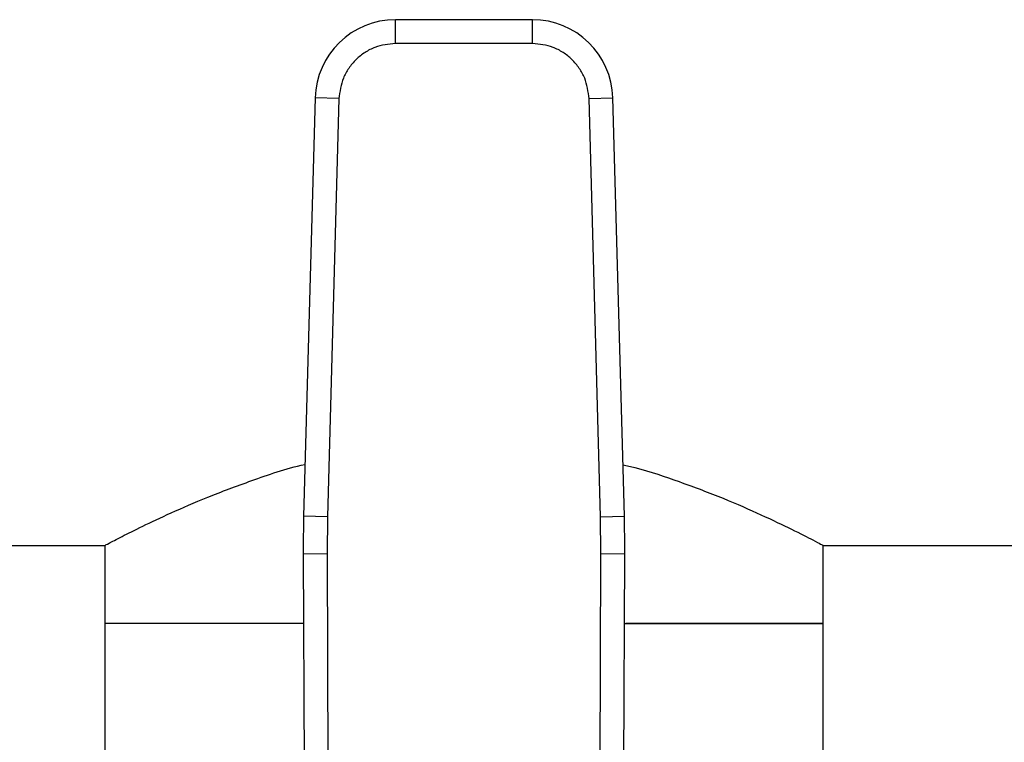
# Model space of a CAD drawing. Units: inches. Extents: x 0.4 to 10.6, y 0.4 to 8.1.
# Drawn here: x 6.2 to 6.3, y 6.5 to 6.5 of the extents above; entities that cross this region are included whole.
import ezdxf

# ---------------------------------------------------------------- set-up
doc = ezdxf.new("R2010")
doc.units = ezdxf.units.IN
doc.header["$MEASUREMENT"] = 0

msp = doc.modelspace()

# ---------------------------------------------------------------- linework, layer by layer
at = {"color": 7, "linetype": 'Continuous', "lineweight": 25}
for p, q in [((6.282540911546304, 6.54317921954574), (6.267452896049379, 6.54317921954574)), ((6.267452896049035, 6.540554547540573), (6.267452896049379, 6.54317921954574)), ((6.28254091154654, 6.540554547451252), (6.282540911546304, 6.54317921954574)), ((6.28254091154654, 6.540554547451252), (6.267452896049035, 6.540554547451252)), ((6.258597947062384, 6.534563408765533), (6.25733718085817, 6.488518034350042)), ((6.261221635650727, 6.534491569672683), (6.258597947062384, 6.534563408765533)), ((6.261221635829547, 6.534491569667788), (6.259960869446475, 6.4884461952565)), ((6.28877217185507, 6.534491569670226), (6.291395860533196, 6.534563408764908)), ((6.2900329381491, 6.4884461952565), (6.288772171766029, 6.534491569667788)), ((6.292656626737428, 6.48851803434937), (6.291395860533196, 6.534563408764908)), ((6.259960869446538, 6.4884461952565), (6.25733718085817, 6.488518034350042)), ((6.259960869446475, 6.4884461952565), (6.259913881118129, 6.484371736074743)), ((6.29003293797028, 6.488446195251606), (6.292656626737428, 6.48851803434937)), ((6.290079926478104, 6.484371736072906), (6.2900329381491, 6.4884461952565)), ((5.989204252879041, 6.485305203797711), (6.235429974663817, 6.485305203797711)), ((6.235429974663817, 6.485305203797711), (6.235429974663817, 6.476709403272776)), ((6.314563832931533, 6.485305203797711), (6.891597953666441, 6.485305203797711)), ((6.314563832931533, 6.476709403272776), (6.314563832931533, 6.485305203797711)), ((6.259913881144717, 6.484371736074857), (6.2572892335848, 6.484360422938303)), ((6.2572892335848, 6.484360422938303), (6.257570997096211, 6.418991288296397)), ((6.259913881118129, 6.484371736074743), (6.260195644397919, 6.419002661332131)), ((6.289798163209074, 6.419002661332131), (6.290079926478104, 6.484371736072906)), ((6.292704574010749, 6.484360422937535), (6.290079926478104, 6.484371736072996)), ((6.292422810499366, 6.418991288296895), (6.292704574010749, 6.484360422937535)), ((6.235429974663817, 6.476709403272776), (6.235429974663817, 6.415685781225405)), ((6.257322212117865, 6.476709403272777), (6.235429974663817, 6.476709403272776)), ((6.292671595477709, 6.476709403272777), (6.314563832931533, 6.476709403272776)), ((6.314563832931533, 6.476709403272776), (6.292829962658065, 6.476709403272777)), ((6.314563832931533, 6.415685781225405), (6.314563832931533, 6.476709403272776))]:
    msp.add_line(p, q, dxfattribs=at)
for centre, radius, start, end in [((6.267452896049954, 6.534320951829205), 0.00885826771657058, 90.00000000371689, 178.4315788698155), ((6.282540911545623, 6.534320951829205), 0.008858267716557018, 1.568421126141061, 89.99999999559374), ((6.388521610303037, 6.484926079734191), 0.1312335958005332, 178.4315788682439, 180.2469630372915), ((6.161472197292538, 6.484926079734191), 0.1312335958005379, 359.7530369620879, 1.568421131462431)]:
    msp.add_arc(centre, radius, start, end, dxfattribs=at)
for points, knots in [([(6.267452896049034, 6.540554547451252), (6.266681260355187, 6.540473978333798), (6.265495320085818, 6.54035015026102), (6.264063663273982, 6.539598164193596), (6.263074897217562, 6.538820465259489), (6.262270426433417, 6.537853355801413), (6.261479536655385, 6.536442817736887), (6.26132329496637, 6.535260711037502), (6.261221635829547, 6.534491569667788)], [0, 0, 0, 0, 0.2398314401227427, 0.3686010963083009, 0.5000000000000177, 0.6313989036917156, 0.7601685598772995, 0.9999999999999999, 0.9999999999999999, 0.9999999999999999, 0.9999999999999999]), ([(6.288772171766029, 6.534491569667788), (6.288670512629205, 6.535260711037502), (6.288514270940192, 6.536442817736887), (6.287723381162158, 6.537853355801413), (6.286918910378014, 6.538820465259489), (6.285930144321592, 6.539598164193596), (6.284498487509756, 6.540350150261019), (6.283312547240387, 6.540473978333798), (6.28254091154654, 6.540554547451252)], [0, 0, 0, 0, 0.2398314401227166, 0.3686010963082945, 0.4999999999999936, 0.6313989036916997, 0.7601685598772864, 1, 1, 1, 1]), ([(6.235429974663817, 6.485305203797711), (6.235521348748824, 6.485353633329368), (6.235706949894146, 6.485452004509144), (6.237189761386261, 6.486224247936674), (6.239501352597193, 6.487384418031423), (6.242671492947292, 6.488880460058774), (6.246681059432201, 6.490634707227006), (6.251652752227615, 6.492462887448749), (6.255320259187614, 6.493757131481375), (6.257481888367628, 6.494226606500806), (6.257493556387213, 6.4942291406282)], [0, 0, 0, 0, 0.1355841403476201, 0.2754016276482361, 0.4109148742785741, 0.5499229434828735, 0.6944176063338238, 0.8424494930006962, 0.9991495755061285, 1, 1, 1, 1]), ([(6.292501211137354, 6.494194082352112), (6.292943163530901, 6.49408780078869), (6.295175220138822, 6.493551031513537), (6.298952103700144, 6.492264532132934), (6.303696291298734, 6.49047388889241), (6.307880745729596, 6.488630137063404), (6.311276620414313, 6.487000916465808), (6.313335361624925, 6.485948987924345), (6.314392679617324, 6.485395786491337), (6.314506433915191, 6.485335582160735), (6.314563832931533, 6.485305203797711)], [0, 0, 0, 0, 0.03290546465648403, 0.1661872656320305, 0.3150595553017126, 0.4677750489484169, 0.6244445238045985, 0.7865371525761135, 0.8922892787566319, 1, 1, 1, 1])]:
    msp.add_open_spline(points, degree=3, knots=knots, dxfattribs=at)

doc.saveas('drawing.dxf')
